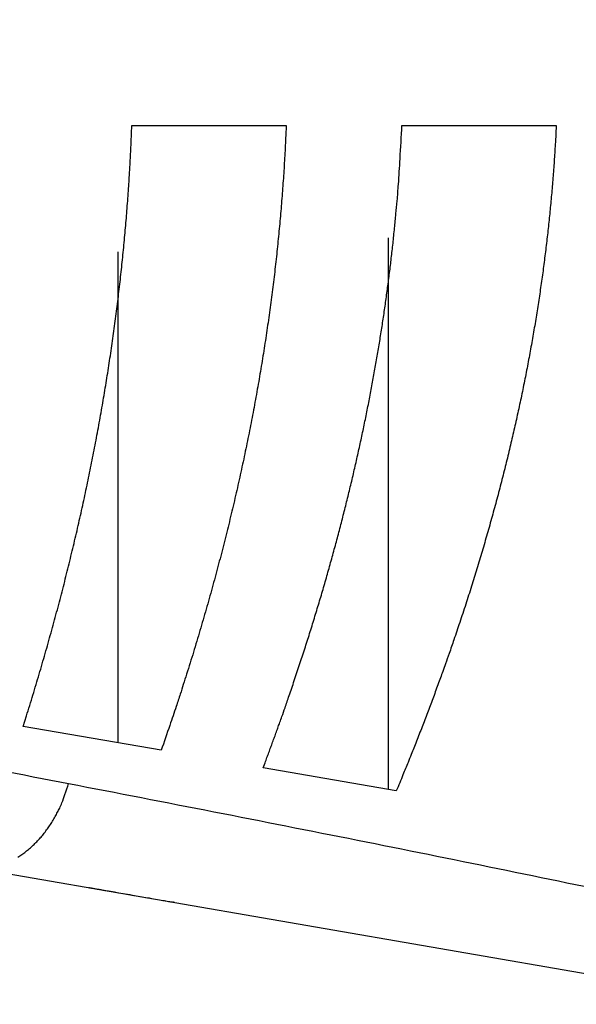
# Model space of a CAD drawing. Extents: x -1 to 1185, y -1 to 827.
# Drawn here: x 222 to 237, y 262 to 288 of the extents above; entities that cross this region are included whole.
import ezdxf

# ---------------------------------------------------------------- set-up
doc = ezdxf.new("R2010")
doc.units = 0
doc.styles.get("Standard").update_dxf_attribs({"font": 'monotxt.shx'})
doc.dimstyles.new('DSTYLE1', dxfattribs={"dimtxt": 3, "dimasz": 3, "dimexe": 3, "dimexo": 0, "dimgap": 2, "dimtad": 1, "dimdec": 0, "dimzin": 3, "dimcen": 0.09, "dimazin": 3, "dimtp": 1, "dimtm": 1, "dimtfac": 1, "dimtdec": 4, "dimtofl": 0, "dimtmove": 0, "dimatfit": 3, "dimtolj": 1, "dimtzin": 0})

# ---------------------------------------------------------------- blocks, each defined once
blk = doc.blocks.new('_AH1')
at = {"layer": 'V0L1', "color": 0, "linetype": 'CONTINUOUS'}
for p, q in [((-1, 0.166667), (0, 0)), ((-1, 0.166667), (-1, -0.166667)), ((0, 0), (-1, -0.166667)), ((0, 0), (-1, 0))]:
    blk.add_line(p, q, dxfattribs=at)
blk = doc.blocks.new('*D34303')
at = {"layer": 'V3L5', "color": 1, "linetype": 'CONTINUOUS'}
for p, q in [((360.64585, 440.10519), (160.16544, 440.10519)), ((163.16544, 440.10519), (163.16544, 287.10519)), ((163.16544, 134.10519), (163.16544, 287.10519)), ((360.64585, 134.10519), (160.16544, 134.10519))]:
    blk.add_line(p, q, dxfattribs=at)
at = {"layer": 'V3L5', "color": 1, "xscale": 3, "yscale": 3, "zscale": 3}
for p, rotation in [((163.16544, 440.10519), 90), ((163.16544, 134.10519), 270)]:
    blk.add_blockref('_AH1', p, dxfattribs=dict(at, rotation=rotation))
at = {"layer": 'V3L5', "color": 1, "linetype": 'CONTINUOUS'}
blk.add_text('306', height=3, rotation=90, dxfattribs=at).set_placement((161.16444, 282.60519))

msp = doc.modelspace()

# ---------------------------------------------------------------- linework, layer by layer
at = {"layer": 'V3L204', "color": 40, "linetype": 'CONTINUOUS'}
for p, q in [((225.24684, 285.11167), (229.34486, 285.11167)), ((232.41805, 285.11167), (236.51512, 285.11167)), ((232.05146, 282.12841), (232.05146, 267.48236)), ((224.87553, 281.75126), (224.87553, 268.72202)), ((226.02625, 268.52327), (222.36021, 269.15659)), ((232.26931, 267.44477), (228.73164, 268.05591)), ((220.9594, 265.42229), (249.6116, 260.46945))]:
    msp.add_line(p, q, dxfattribs=at)
for points in [[(222.36018, 269.15656), (222.448, 269.43502, 0.00100631), (222.53442, 269.71289, 0.00101413), (222.61938, 269.99013, 0.00102034), (222.70295, 270.26678, 0.00102391), (222.78507, 270.54284, 0.00102855), (222.8658, 270.81834, 0.00103316), (222.9451, 271.09326, 0.00103811), (223.02303, 271.36763, 0.00104234), (223.09953, 271.64146, 0.0010471), (223.17467, 271.91475, 0.00105133), (223.24839, 272.18752, 0.00105602), (223.32076, 272.45978, 0.00106015), (223.39173, 272.73153, 0.00106473), (223.46136, 273.0028, 0.00106877), (223.5296, 273.27357, 0.00107325), (223.5965, 273.54388, 0.00107719), (223.66201, 273.81372, 0.00108155), (223.72621, 274.08311, 0.0010854), (223.78903, 274.35205, 0.00108965), (223.85053, 274.62057, 0.00109339), (223.91067, 274.88865, 0.00109751), (223.9695, 275.15633, 0.00110114), (224.02697, 275.42359, 0.00110514), (224.08314, 275.69046, 0.00110865), (224.13797, 275.95695, 0.00111252), (224.1915, 276.22306, 0.00111591), (224.24369, 276.4888, 0.00111964), (224.29459, 276.75418, 0.00112291), (224.34416, 277.01922, 0.0011265), (224.39245, 277.28392, 0.00112964), (224.43941, 277.54828, 0.00113308), (224.4851, 277.81233, 0.00113609), (224.52947, 278.07606, 0.00113938), (224.57257, 278.33949, 0.00114225), (224.61436, 278.60262, 0.00114538), (224.65488, 278.86548, 0.00114812), (224.69409, 279.12805, 0.00115107), (224.73205, 279.39037, 0.00115361), (224.76871, 279.65241, 0.00115648), (224.80411, 279.91422, 0.00115909), (224.83822, 280.17579, 0.00116149), (224.87107, 280.43712, 0.00116318), (224.90264, 280.69822, 0.00116646), (224.93296, 280.95913, 0.00117067), (224.96199, 281.21986, 0.00117005), (224.98978, 281.48032, 0.00116488), (225.01627, 281.7405, 0.00117704), (225.04155, 282.00077, 0.00120271), (225.06556, 282.26126, 0.00117056), (225.08829, 282.52054, 0.0010946), (225.10968, 282.77812, 0.00120954), (225.13001, 283.0397, 0.00144349), (225.14932, 283.30723, 0.00109779), (225.16672, 283.55832, 0.000378), (225.18183, 283.78525, 0.00154964), (225.19843, 284.07647, 0.00267171), (225.22035, 284.52475, 0.001309), (225.24688, 285.11164, 0.00069447)], [(229.34484, 285.11164), (229.3334, 284.84443, -0.00132842), (229.32055, 284.57712, -0.00132651), (229.30624, 284.3097, -0.001325), (229.29052, 284.04218, -0.0013239), (229.27334, 283.77452, -0.00132237), (229.25475, 283.50673, -0.00132081), (229.23469, 283.2388, -0.00131897), (229.21322, 282.9707, -0.00131721), (229.19028, 282.70243, -0.00131512), (229.16592, 282.43399, -0.00131312), (229.14008, 282.16535, -0.00131077), (229.11283, 281.8965, -0.00130855), (229.08409, 281.62745, -0.00130594), (229.05393, 281.35816, -0.00130349), (229.02228, 281.08864, -0.00130064), (228.98921, 280.81888, -0.00129797), (228.95464, 280.54885, -0.00129487), (228.91864, 280.27855, -0.00129199), (228.88114, 280.00797, -0.00128866), (228.8422, 279.73709, -0.00128556), (228.80176, 279.46591, -0.00128199), (228.75987, 279.19442, -0.0012787), (228.71647, 278.92259, -0.00127491), (228.67161, 278.65043, -0.00127141), (228.62524, 278.3779, -0.0012674), (228.57741, 278.10503, -0.00126371), (228.52805, 277.83177, -0.00125949), (228.47722, 277.55813, -0.00125562), (228.42485, 277.28409, -0.00125119), (228.37101, 277.00964, -0.00124714), (228.31562, 276.73476, -0.00124252), (228.25875, 276.45946, -0.0012383), (228.20032, 276.1837, -0.00123348), (228.1404, 275.90749, -0.00122909), (228.07891, 275.6308, -0.0012241), (228.01592, 275.35363, -0.00121957), (227.95135, 275.07597, -0.00121438), (227.88526, 274.7978, -0.00120964), (227.81759, 274.5191, -0.00120437), (227.74839, 274.23988, -0.00119972), (227.67759, 273.9601, -0.00119398), (227.60526, 273.67978, -0.00118839), (227.53131, 273.39888, -0.00118361), (227.45581, 273.11739, -0.00118065), (227.37867, 272.83526, -0.00117187), (227.29999, 272.55261, -0.00115943), (227.21972, 272.26944, -0.00116377), (227.13776, 271.98534, -0.00118216), (227.054, 271.70014, -0.00114197), (226.96905, 271.41547, -0.00106058), (226.88304, 271.13185, -0.00116612), (226.79381, 270.84289, -0.00138428), (226.70051, 270.54632, -0.00104133), (226.61197, 270.26749, -0.00035068), (226.53111, 270.01507, -0.00146493), (226.42347, 269.68916, -0.00249389), (226.25275, 269.18494, -0.00120295), (226.02622, 268.52327, -0.0006327)], [(228.73161, 268.05594), (228.78311, 268.19272, 0.00051095), (228.83428, 268.32947, 0.00052258), (228.88514, 268.4663, 0.00051398), (228.93546, 268.60247, 0.00049287), (228.98511, 268.73772, 0.0005288), (229.03515, 268.87495, 0.00058829), (229.08592, 269.01517, 0.00049574), (229.13337, 269.14693, 0.00037066), (229.17611, 269.26628, 0.00062827), (229.23012, 269.41841, 0.00059273), (229.31274, 269.65304, 0.00087199), (229.42374, 269.97311, 0.00147973), (229.5592, 270.37153, 0.00141342), (229.70219, 270.80008, 0.00157604), (229.83751, 271.21556, 0.00186009), (229.96664, 271.62185, 0.00172961), (230.09327, 272.02988, 0.00163303), (230.21722, 272.43878, 0.00171654), (230.33741, 272.84578, 0.00177064), (230.45407, 273.25119, 0.00175926), (230.56733, 273.65573, 0.00176139), (230.67731, 274.05942, 0.00178379), (230.78384, 274.46207, 0.00180217), (230.88706, 274.86378, 0.00181287), (230.98687, 275.2646, 0.00182566), (231.08342, 275.6646, 0.00183955), (231.17657, 276.06377, 0.00185335), (231.26647, 276.46219, 0.0018656), (231.35301, 276.85987, 0.00187853), (231.43631, 277.25688, 0.00189097), (231.51626, 277.65323, 0.00190294), (231.593, 278.04897, 0.00191346), (231.6664, 278.44412, 0.00192651), (231.7366, 278.83877, 0.00194098), (231.80347, 279.23295, 0.00194709), (231.86716, 279.62659, 0.00194532), (231.92752, 280.01965, 0.00197256), (231.98472, 280.41274, 0.00202284), (232.03864, 280.80607, 0.00197442), (232.0893, 281.19752, 0.00185065), (232.13655, 281.58636, 0.0020525), (232.18094, 281.98124, 0.00245987), (232.2225, 282.38514, 0.00187243), (232.25964, 282.76421, 0.00063798), (232.29163, 283.1068, 0.0026575), (232.3254, 283.54672, 0.00460136), (232.36796, 284.2243, 0.00225521), (232.41802, 285.11164, 0.00119548)], [(236.51514, 285.11164), (236.49202, 284.66468, -0.00256009), (236.46438, 284.21773, -0.00255938), (236.43203, 283.77082, -0.00255399), (236.39517, 283.32387, -0.00254209), (236.3536, 282.87679, -0.00253098), (236.30753, 282.42951, -0.00252026), (236.25676, 281.98196, -0.00250849), (236.20147, 281.5341, -0.00249545), (236.14149, 281.08583, -0.00248169), (236.07698, 280.63711, -0.00246744), (236.00776, 280.18784, -0.0024522), (235.93401, 279.73798, -0.00243658), (235.85553, 279.28745, -0.0024198), (235.77251, 278.83619, -0.00240283), (235.68473, 278.38411, -0.00238487), (235.59238, 277.93117, -0.00236718), (235.49525, 277.47727, -0.00234738), (235.39352, 277.02239, -0.00232725), (235.28699, 276.56642, -0.00230834), (235.1758, 276.10929, -0.00229193), (235.05975, 275.65085, -0.00226531), (234.93908, 275.1913, -0.00223339), (234.81358, 274.73058, -0.00222752), (234.68316, 274.26786, -0.00223904), (234.54749, 273.80273, -0.0021655), (234.40786, 273.3384, -0.00205407), (234.26444, 272.87583, -0.00217518), (234.11295, 272.40232, -0.00234061), (233.95162, 271.91334, -0.0019697), (233.79817, 271.45904, -0.00174522), (233.6717, 271.09372, -0.00186315), (233.57385, 270.8166, -0.00115378), (233.5024, 270.61649, -0.00080858), (233.44093, 270.44625, -0.00087084), (233.3747, 270.26449, -0.00063608), (233.30504, 270.07491, -0.00073785), (233.23566, 269.88798, -0.00083044), (233.16615, 269.70254, -0.0007876), (233.09551, 269.51581, -0.00072871), (233.02427, 269.3291, -0.00069666), (232.95279, 269.14343, -0.00077578), (232.87937, 268.95457, -0.00091075), (232.8033, 268.76092, -0.00068399), (232.73144, 268.57891, -0.00023447), (232.6661, 268.41424, -0.00096315), (232.58047, 268.20208, -0.00163855), (232.44634, 267.87442, -0.00079342), (232.26934, 267.44479, -0.00041871)]]:
    msp.add_lwpolyline(points, format="xyb", dxfattribs=at)
msp.add_lwpolyline([(226.37532, 264.48556), (226.37532, 264.48556), (226.37532, 264.48556), (226.37532, 264.48556), (226.37532, 264.48556), (226.37532, 264.48556), (226.37532, 264.48556), (226.37532, 264.48556), (226.37532, 264.48556), (226.37532, 264.48556), (226.37532, 264.48556), (226.37532, 264.48556), (226.37532, 264.48556), (226.37532, 264.48556), (226.37532, 264.48556), (226.37532, 264.48556), (226.37532, 264.48556), (226.37532, 264.48556), (226.37532, 264.48556), (226.37532, 264.48556), (226.37532, 264.48556), (226.37532, 264.48556), (226.37532, 264.48556), (226.37532, 264.48556), (226.37532, 264.48556), (226.37532, 264.48556), (226.37532, 264.48556), (226.37532, 264.48556), (226.37532, 264.48556), (226.37532, 264.48556), (226.37532, 264.48556), (226.37532, 264.48556), (226.37532, 264.48556), (226.37532, 264.48556), (226.37532, 264.48556), (226.37532, 264.48556), (226.37532, 264.48556), (226.37532, 264.48556), (226.37532, 264.48556)], dxfattribs=at)
msp.add_open_spline([(224.11902, 264.87605), (224.12147, 264.8756), (224.12524, 264.87495), (224.13027, 264.87408), (224.13906, 264.87256), (224.15286, 264.87018), (224.17161, 264.86694), (224.19031, 264.8637), (224.21827, 264.85887), (224.25536, 264.85246), (224.30135, 264.84451), (224.34698, 264.83662), (224.41486, 264.82489), (224.50405, 264.80947), (224.6131, 264.79062), (224.71965, 264.7722), (224.87555, 264.74526), (225.07412, 264.71093), (225.30445, 264.67112), (225.51568, 264.6346), (225.72987, 264.59758), (225.9353, 264.56206), (226.11716, 264.53062), (226.25371, 264.50701), (226.32023, 264.49551), (226.35066, 264.49024), (226.3593, 264.48876), (226.37766, 264.48553), (226.34865, 264.49069), (226.34937, 264.49054), (226.36063, 264.48853), (226.36608, 264.48758), (226.37149, 264.48664)], degree=3, knots=[0, 0, 0, 0, 0.00186772, 0.0028016, 0.00373549, 0.00840491, 0.01307462, 0.0177446, 0.02241485, 0.03409151, 0.04576958, 0.05744887, 0.06912923, 0.09833317, 0.12754034, 0.15674858, 0.18595598, 0.25895217, 0.33191838, 0.40485527, 0.47778272, 0.57738876, 0.67702914, 0.77662081, 0.87613492, 0.90570119, 0.93526709, 0.96493946, 0.99438164, 0.99631097, 0.99718152, 1, 1, 1, 1], dxfattribs=at)
at = {"layer": 'V3L214', "color": 3, "linetype": 'CONTINUOUS'}
for points in [[(222.21888, 265.69026, 0.01377215), (222.32364, 265.75834, 0.01338867), (222.42654, 265.83311, 0.01304187), (222.5271, 265.91459, 0.01261799), (222.62502, 266.00218, 0.01218297), (222.71979, 266.09578, 0.01188299), (222.81128, 266.19492, 0.01169767), (222.89903, 266.29948, 0.01107169), (222.98272, 266.40807, 0.01013977), (223.06184, 266.52015, 0.01068191), (223.13723, 266.63786, 0.01203715), (223.20882, 266.76178, 0.0092038), (223.2733, 266.88023, 0.00384662), (223.32923, 266.98898, 0.01189062), (223.39005, 267.13103, 0.01942441), (223.46952, 267.35172, 0.00969148), (223.56504, 267.642, 0.00525839)], [(224.10339, 264.87883), (224.1039, 264.87873, 0.00009975), (224.10442, 264.87864, 0.00009978), (224.10494, 264.87854, 0.00009977), (224.10545, 264.87845, 0.00009974), (224.10597, 264.87835, 0.00009972), (224.10648, 264.87826, 0.00009971), (224.107, 264.87816, 0.00009969), (224.10751, 264.87807, 0.00009966), (224.10803, 264.87797, 0.00009965), (224.10854, 264.87788, 0.00009965), (224.10906, 264.87779, 0.00009961), (224.10958, 264.87769, 0.00009954), (224.11009, 264.8776, 0.00009959), (224.11061, 264.87751, 0.00009975), (224.11112, 264.87741, 0.00009948), (224.11164, 264.87732, 0.00009886), (224.11215, 264.87723, 0.0000997), (224.11267, 264.87714, 0.00010169), (224.11319, 264.87705, 0.00009879), (224.1137, 264.87695, 0.00009224), (224.11421, 264.87686, 0.00010177), (224.11473, 264.87677, 0.00012126), (224.11527, 264.87668, 0.00009205), (224.11577, 264.87659, 0.00003166), (224.11622, 264.87651, 0.00012976), (224.1168, 264.87641, 0.00022319), (224.11769, 264.87625, 0.00010914), (224.11886, 264.87605, 0.00005785)]]:
    msp.add_lwpolyline(points, format="xyb", dxfattribs=at)
at = {"layer": 'V3L214', "color": 3, "linetype": 'CONTINUOUS', "extrusion": (2, 2, 2)}
for points in [[(215.99075, 269.08427), (218.53559, 268.60502), (221.06321, 268.12432), (223.56504, 267.642)], [(226.37532, 264.48556), (226.37532, 264.48556), (226.37532, 264.48574), (226.37532, 264.48611)]]:
    msp.add_open_spline(points, degree=3, dxfattribs=at)
msp.add_open_spline([(223.56504, 267.642), (226.15479, 267.14267), (231.27377, 266.14159), (237.44951, 264.88269), (242.14276, 263.88095), (245.4819, 263.14077), (248.56546, 262.42579), (250.37644, 261.9833), (251.18758, 261.7801)], degree=3, knots=[2, 2, 2, 2, 4.6795411, 7.3536042, 8.6891908, 10.020963, 11.347979, 12.667197, 12.667197, 12.667197, 12.667197], dxfattribs=at)

# ---------------------------------------------------------------- dimensions: what is measured, and where the dimension line sits
at = {"layer": 'V3L5', "color": 1, "linetype": 'CONTINUOUS'}
dim = msp.add_linear_dim(base=(163.16544, 134.10519), p1=(360.64585, 440.10519), p2=(360.64585, 134.10519), angle=90, dimstyle='DSTYLE1', override={"dimblk": '_AH1', "dimsah": 0}, dxfattribs=at)
dim.commit()
dim.dimension.update_dxf_attribs({"geometry": '*D34303', "text_midpoint": (159.66444, 287.10519), "dimtype": 128})

doc.saveas('drawing.dxf')
